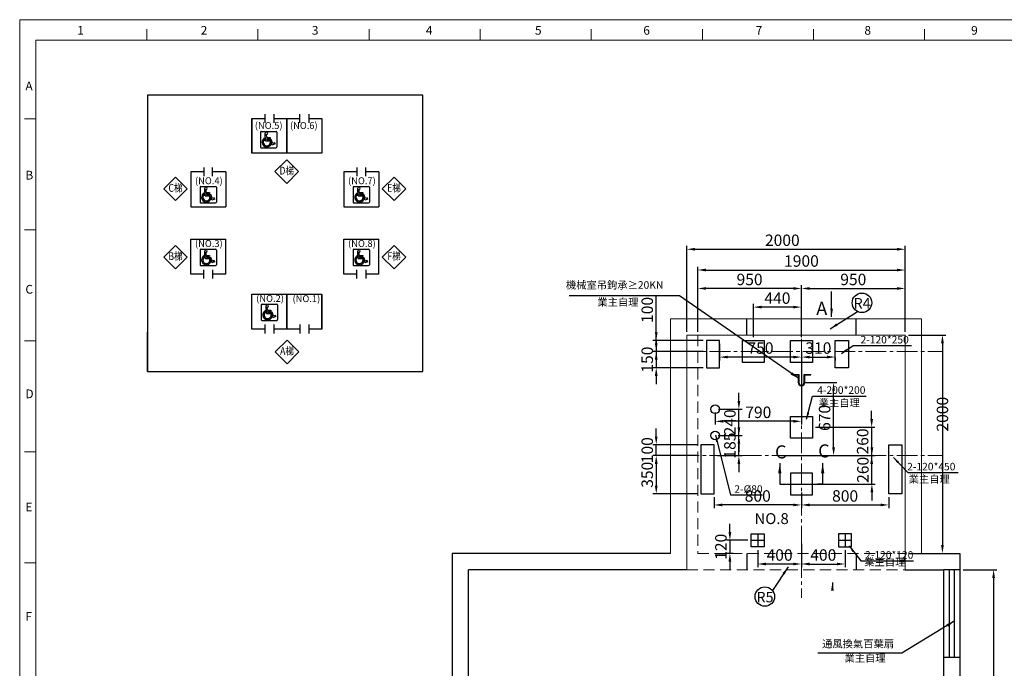
# Model space of a CAD drawing. Units: millimetres. Extents: x 17399 to 56144, y 8631 to 55334.
# Drawn here: x 39930 to 48948, y 25790 to 31733 of the extents above; entities that cross this region are included whole.
import ezdxf
from ezdxf.enums import TextEntityAlignment as Align

# ---------------------------------------------------------------- set-up
doc = ezdxf.new("R2010")
doc.units = ezdxf.units.MM
doc.linetypes.add('CENTER2', pattern=[28.575, 19.05, -3.175, 3.175, -3.175])
doc.linetypes.add('HIDDENX2', pattern=[19.05, 12.7, -6.35])
for name, color, linetype in [('CL', 1, 'CENTER2'), ('DIM', 7, 'Continuous'), ('MAIN', 7, 'Continuous'), ('SYM', 3, 'Continuous'), ('text', 1, 'Continuous'), ('地籍線-青山段', 90, 'Continuous'), ('标注', 1, 'Continuous')]:
    doc.layers.add(name, color=color, linetype=linetype)
doc.layers.add('实线', color=7, linetype='Continuous', lineweight=25)
doc.styles.add('C1', font='arial.ttf')
doc.styles.add('CHINA', font='SIMPLEX.shx', dxfattribs={"width": 0.8, "bigfont": 'CHINESET.shx'})
doc.styles.add('text', font='ARIAL.TTF')
doc.styles.add('YUNGTAY', font='txt.shx', dxfattribs={"width": 0.75, "bigfont": 'hztxt.shx'})
doc.dimstyles.new('dim', dxfattribs={"dimscale": 46, "dimtxt": 2, "dimasz": 2.5, "dimexe": 1.25, "dimexo": 0.625, "dimtad": 1, "dimtxsty": 'text', "dimcen": 2.5, "dimclrd": 1, "dimclre": 1, "dimclrt": 256, "dimadec": 0, "dimazin": 0, "dimtfac": 1, "dimtmove": 0, "dimatfit": 3, "dimfxl": 1, "dimarcsym": 0})
doc.dimstyles.get("Standard").update_dxf_attribs({"dimtxt": 0.18, "dimasz": 0.18, "dimexe": 0.18, "dimexo": 0.0625, "dimgap": 0.09, "dimtad": 0, "dimtih": 1, "dimtoh": 1, "dimdec": 4, "dimzin": 0, "dimdsep": 46, "dimtxsty": 'Standard', "dimcen": 0.09, "dimadec": 0, "dimazin": 0, "dimtfac": 1, "dimtdec": 4, "dimtofl": 0, "dimtmove": 0, "dimatfit": 3, "dimfxl": 1, "dimtolj": 1, "dimtzin": 0, "dimarcsym": 0})
doc.dimstyles.new('YUNGTAY', dxfattribs={"dimscale": 25, "dimtxt": 3, "dimasz": 2.5, "dimexe": 2, "dimexo": 1.5, "dimtad": 1, "dimdsep": 46, "dimtxsty": 'YUNGTAY', "dimcen": 2.5, "dimclrd": 4, "dimclre": 4, "dimclrt": 4, "dimadec": 0, "dimazin": 0, "dimtfac": 0.5, "dimtmove": 0, "dimatfit": 3, "dimfxl": 1, "dimtvp": 1, "dimtfillclr": 256, "dimarcsym": 0})
doc.dimstyles.new('副本 直线标注---計劃圖直徑', dxfattribs={"dimscale": 30, "dimtxt": 3.5, "dimasz": 2.5, "dimexe": 1, "dimexo": 1, "dimgap": 1, "dimtad": 1, "dimtoh": 1, "dimdec": 1, "dimdsep": 46, "dimtxsty": 'Standard', "dimcen": 0.1, "dimclrd": 6, "dimclre": 6, "dimclrt": 6, "dimadec": 0, "dimazin": 0, "dimtfac": 1, "dimtdec": 1, "dimtix": 1, "dimtmove": 1, "dimatfit": 0, "dimfxl": 1, "dimtolj": 1, "dimtzin": 0, "dimarcsym": 0})
doc.dimstyles.new('直线标注---計劃圖', dxfattribs={"dimscale": 30, "dimtxt": 3.5, "dimasz": 2.5, "dimexe": 1, "dimexo": 1, "dimgap": 1, "dimtad": 1, "dimdec": 1, "dimdsep": 46, "dimtxsty": 'Standard', "dimcen": 0.1, "dimclrd": 6, "dimclre": 6, "dimclrt": 6, "dimadec": 0, "dimazin": 0, "dimtfac": 1, "dimtdec": 1, "dimtix": 1, "dimtmove": 0, "dimatfit": 0, "dimfxl": 1, "dimtolj": 1, "dimtzin": 0, "dimarcsym": 0})

# ---------------------------------------------------------------- blocks, each defined once
blk = doc.blocks.new('*D326')
at = {"color": 6, "lineweight": -2}
for p, q in [((46140, 28873.1), (46140, 29469.1)), ((46215, 29439.1), (47965, 29439.1)), ((48040, 28873.1), (48040, 29469.1))]:
    blk.add_line(p, q, dxfattribs=at)
at = {"color": 6}
for points in [[(46215, 29451.6), (46215, 29426.6), (46140, 29439.1)], [(47965, 29426.6), (47965, 29451.6), (48040, 29439.1)]]:
    blk.add_solid(points, dxfattribs=at)
at = {"layer": 'Defpoints', "color": 0}
for p in [(48040, 29439.1), (46140, 28843.1), (48040, 28843.1)]:
    blk.add_point(p, dxfattribs=at)
at = {"color": 6, "insert": (47090, 29521.6), "char_height": 105, "attachment_point": 5}
blk.add_mtext('\\A1;1900', dxfattribs=at)
blk = doc.blocks.new('*D327')
at = {"color": 6, "lineweight": -2}
for p, q in [((47090, 29124), (47090, 29299.9)), ((47165, 29269.9), (47965, 29269.9)), ((48040, 29124), (48040, 29299.9))]:
    blk.add_line(p, q, dxfattribs=at)
at = {"color": 6}
for points in [[(47165, 29282.4), (47165, 29257.4), (47090, 29269.9)], [(47965, 29257.4), (47965, 29282.4), (48040, 29269.9)]]:
    blk.add_solid(points, dxfattribs=at)
at = {"layer": 'Defpoints', "color": 0}
for p in [(48040, 29269.9), (47090, 29094), (48040, 29094)]:
    blk.add_point(p, dxfattribs=at)
at = {"color": 6, "insert": (47565, 29352.4), "char_height": 105, "attachment_point": 5}
blk.add_mtext('\\A1;950', dxfattribs=at)
blk = doc.blocks.new('*D328')
at = {"color": 6, "lineweight": -2}
for p, q in [((46140, 28873.1), (46140, 29299.9)), ((47015, 29269.9), (46215, 29269.9)), ((47090, 29124), (47090, 29299.9))]:
    blk.add_line(p, q, dxfattribs=at)
at = {"color": 6}
for points in [[(46215, 29282.4), (46215, 29257.4), (46140, 29269.9)], [(47015, 29257.4), (47015, 29282.4), (47090, 29269.9)]]:
    blk.add_solid(points, dxfattribs=at)
at = {"layer": 'Defpoints', "color": 0}
for p in [(46140, 29269.9), (47090, 29094), (46140, 28843.1)]:
    blk.add_point(p, dxfattribs=at)
at = {"color": 6, "insert": (46615, 29352.4), "char_height": 105, "attachment_point": 5}
blk.add_mtext('\\A1;950', dxfattribs=at)
blk = doc.blocks.new('*D329')
at = {"color": 6, "lineweight": -2}
for p, q in [((47733.1, 28073.1), (47733.1, 28148.1)), ((47220, 27998.1), (47763.1, 27998.1)), ((47733.1, 27998.1), (47733.1, 27738.1)), ((47414.4, 27738.1), (47763.1, 27738.1)), ((47733.1, 27663.1), (47733.1, 27588.1))]:
    blk.add_line(p, q, dxfattribs=at)
at = {"color": 6}
for points in [[(47720.6, 28073.1), (47745.6, 28073.1), (47733.1, 27998.1)], [(47745.6, 27663.1), (47720.6, 27663.1), (47733.1, 27738.1)]]:
    blk.add_solid(points, dxfattribs=at)
at = {"layer": 'Defpoints', "color": 0}
for p in [(47190, 27998.1), (47384.4, 27738.1), (47733.1, 27738.1)]:
    blk.add_point(p, dxfattribs=at)
at = {"color": 6, "insert": (47650.6, 27868.1), "char_height": 105, "attachment_point": 5, "rotation": 90}
blk.add_mtext('\\A1;260', dxfattribs=at)
blk = doc.blocks.new('*D330')
at = {"color": 6, "lineweight": -2}
for p, q in [((47735.3, 27813.1), (47735.3, 27888.1)), ((47414.4, 27738.1), (47765.3, 27738.1)), ((47735.3, 27478.1), (47735.3, 27738.1)), ((47220, 27478.1), (47765.3, 27478.1)), ((47735.3, 27403.1), (47735.3, 27328.1))]:
    blk.add_line(p, q, dxfattribs=at)
at = {"color": 6}
for points in [[(47722.8, 27813.1), (47747.8, 27813.1), (47735.3, 27738.1)], [(47747.8, 27403.1), (47722.8, 27403.1), (47735.3, 27478.1)]]:
    blk.add_solid(points, dxfattribs=at)
at = {"layer": 'Defpoints', "color": 0}
for p in [(47384.4, 27738.1), (47735.3, 27738.1), (47190, 27478.1)]:
    blk.add_point(p, dxfattribs=at)
at = {"color": 6, "insert": (47652.8, 27608.1), "char_height": 105, "attachment_point": 5, "rotation": 90}
blk.add_mtext('\\A1;260', dxfattribs=at)
blk = doc.blocks.new('*D331')
at = {"color": 6, "lineweight": -2}
for p, q in [((46650, 28823.1), (46650, 29129.2)), ((47090, 28823.1), (47090, 29129.2)), ((47015, 29099.2), (46725, 29099.2))]:
    blk.add_line(p, q, dxfattribs=at)
at = {"color": 6}
for points in [[(46725, 29111.7), (46725, 29086.7), (46650, 29099.2)], [(47015, 29086.7), (47015, 29111.7), (47090, 29099.2)]]:
    blk.add_solid(points, dxfattribs=at)
at = {"layer": 'Defpoints', "color": 0}
for p in [(46650, 29099.2), (46650, 28793.1), (47090, 28793.1)]:
    blk.add_point(p, dxfattribs=at)
at = {"color": 6, "insert": (46870, 29181.7), "char_height": 105, "attachment_point": 5}
blk.add_mtext('\\A1;440', dxfattribs=at)
blk = doc.blocks.new('*D332')
at = {"color": 6, "lineweight": -2}
for p, q in [((46517.2, 27998.1), (46517.2, 28073.1)), ((46328, 27923.1), (46547.2, 27923.1)), ((46517.2, 27738.1), (46517.2, 27923.1)), ((46320, 27738.1), (46547.2, 27738.1)), ((46517.2, 27663.1), (46517.2, 27588.1))]:
    blk.add_line(p, q, dxfattribs=at)
at = {"color": 6}
for points in [[(46504.7, 27998.1), (46529.7, 27998.1), (46517.2, 27923.1)], [(46529.7, 27663.1), (46504.7, 27663.1), (46517.2, 27738.1)]]:
    blk.add_solid(points, dxfattribs=at)
at = {"layer": 'Defpoints', "color": 0}
for p in [(46298, 27923.1), (46517.2, 27923.1), (46290, 27738.1)]:
    blk.add_point(p, dxfattribs=at)
at = {"color": 6, "insert": (46434.7, 27830.6), "char_height": 105, "attachment_point": 5, "rotation": 90}
blk.add_mtext('\\A1;185', dxfattribs=at)
blk = doc.blocks.new('*D333')
at = {"color": 6, "lineweight": -2}
for p, q in [((46517.2, 28238.1), (46517.2, 28313.1)), ((46330, 28163.1), (46547.2, 28163.1)), ((46517.2, 27923.1), (46517.2, 28163.1)), ((46330, 27923.1), (46547.2, 27923.1)), ((46517.2, 27848.1), (46517.2, 27773.1))]:
    blk.add_line(p, q, dxfattribs=at)
at = {"color": 6}
for points in [[(46504.7, 28238.1), (46529.7, 28238.1), (46517.2, 28163.1)], [(46529.7, 27848.1), (46504.7, 27848.1), (46517.2, 27923.1)]]:
    blk.add_solid(points, dxfattribs=at)
at = {"layer": 'Defpoints', "color": 0}
for p in [(46300, 28163.1), (46517.2, 28163.1), (46300, 27923.1)]:
    blk.add_point(p, dxfattribs=at)
at = {"color": 6, "insert": (46434.7, 28043.1), "char_height": 105, "attachment_point": 5, "rotation": 90}
blk.add_mtext('\\A1;240', dxfattribs=at)
blk = doc.blocks.new('*D334')
at = {"color": 6, "lineweight": -2}
for p, q in [((47090, 28699), (47090, 28022.8)), ((46300, 28133.1), (46300, 28022.8)), ((47015, 28052.8), (46375, 28052.8))]:
    blk.add_line(p, q, dxfattribs=at)
at = {"color": 6}
for points in [[(46375, 28065.3), (46375, 28040.3), (46300, 28052.8)], [(47015, 28040.3), (47015, 28065.3), (47090, 28052.8)]]:
    blk.add_solid(points, dxfattribs=at)
at = {"layer": 'Defpoints', "color": 0}
for p in [(47090, 28729), (46300, 28163.1), (46300, 28052.8)]:
    blk.add_point(p, dxfattribs=at)
at = {"color": 6, "insert": (46695, 28135.3), "char_height": 105, "attachment_point": 5}
blk.add_mtext('\\A1;790', dxfattribs=at)
blk = doc.blocks.new('*D335')
at = {"color": 6, "lineweight": -2}
for p, q in [((48070, 28843.1), (48411.5, 28843.1)), ((48381.5, 28768.1), (48381.5, 26918.1)), ((48070, 26843.1), (48411.5, 26843.1))]:
    blk.add_line(p, q, dxfattribs=at)
at = {"color": 6}
for points in [[(48394, 28768.1), (48369, 28768.1), (48381.5, 28843.1)], [(48369, 26918.1), (48394, 26918.1), (48381.5, 26843.1)]]:
    blk.add_solid(points, dxfattribs=at)
at = {"layer": 'Defpoints', "color": 0}
for p in [(48040, 28843.1), (48040, 26843.1), (48381.5, 26843.1)]:
    blk.add_point(p, dxfattribs=at)
at = {"color": 6, "insert": (48381.5, 28118.1), "char_height": 105, "attachment_point": 5, "rotation": 90}
blk.add_mtext('\\A1;2000', dxfattribs=at)
blk = doc.blocks.new('*D336')
at = {"color": 6, "lineweight": -2}
for p, q in [((47120, 28408.1), (47414.4, 28408.1)), ((47384.4, 27813.1), (47384.4, 28333.1)), ((46898.5, 27738.1), (47414.4, 27738.1))]:
    blk.add_line(p, q, dxfattribs=at)
at = {"color": 6}
for points in [[(47396.9, 28333.1), (47371.9, 28333.1), (47384.4, 28408.1)], [(47371.9, 27813.1), (47396.9, 27813.1), (47384.4, 27738.1)]]:
    blk.add_solid(points, dxfattribs=at)
at = {"layer": 'Defpoints', "color": 0}
for p in [(47090, 28408.1), (47384.4, 28408.1), (46868.5, 27738.1)]:
    blk.add_point(p, dxfattribs=at)
at = {"color": 6, "insert": (47301.9, 28084.1), "char_height": 105, "attachment_point": 5, "rotation": 90}
blk.add_mtext('\\A1;670', dxfattribs=at)
blk = doc.blocks.new('*D337')
at = {"color": 6, "lineweight": -2}
for p, q in [((46040, 28873.1), (46040, 29659.1)), ((46115, 29629.1), (47965, 29629.1)), ((48040, 28873.1), (48040, 29659.1))]:
    blk.add_line(p, q, dxfattribs=at)
at = {"color": 6}
for points in [[(46115, 29641.6), (46115, 29616.6), (46040, 29629.1)], [(47965, 29616.6), (47965, 29641.6), (48040, 29629.1)]]:
    blk.add_solid(points, dxfattribs=at)
at = {"layer": 'Defpoints', "color": 0}
for p in [(48040, 29629.1), (46040, 28843.1), (48040, 28843.1)]:
    blk.add_point(p, dxfattribs=at)
at = {"color": 6, "insert": (46915, 29711.6), "char_height": 105, "attachment_point": 5}
blk.add_mtext('\\A1;2000', dxfattribs=at)
blk = doc.blocks.new('*D338')
at = {"color": 6, "lineweight": -2}
for p, q in [((46340, 28763.1), (46340, 28611.4)), ((47015, 28641.4), (46415, 28641.4)), ((47090, 28671.4), (47090, 28671.4))]:
    blk.add_line(p, q, dxfattribs=at)
at = {"color": 6}
for points in [[(46415, 28653.9), (46415, 28628.9), (46340, 28641.4)], [(47015, 28628.9), (47015, 28653.9), (47090, 28641.4)]]:
    blk.add_solid(points, dxfattribs=at)
at = {"layer": 'Defpoints', "color": 0}
for p in [(46340, 28793.1), (46340, 28641.4), (47090, 28641.4)]:
    blk.add_point(p, dxfattribs=at)
at = {"color": 6, "insert": (46715, 28723.9), "char_height": 105, "attachment_point": 5}
blk.add_mtext('\\A1;750', dxfattribs=at)
blk = doc.blocks.new('*D339')
at = {"color": 6, "lineweight": -2}
for p, q in [((47090, 28663.1), (47090, 28611.4)), ((47165, 28641.4), (47325, 28641.4)), ((47400, 28638.1), (47400, 28611.4))]:
    blk.add_line(p, q, dxfattribs=at)
at = {"color": 6}
for points in [[(47165, 28653.9), (47165, 28628.9), (47090, 28641.4)], [(47325, 28628.9), (47325, 28653.9), (47400, 28641.4)]]:
    blk.add_solid(points, dxfattribs=at)
at = {"layer": 'Defpoints', "color": 0}
for p in [(47090, 28693.1), (47400, 28668.1), (47400, 28641.4)]:
    blk.add_point(p, dxfattribs=at)
at = {"color": 6, "insert": (47245, 28723.9), "char_height": 105, "attachment_point": 5}
blk.add_mtext('\\A1;310', dxfattribs=at)
blk = doc.blocks.new('*D340')
at = {"color": 6, "lineweight": -2}
for p, q in [((45760, 28868.1), (45760, 29203.7)), ((46190, 28793.1), (45730, 28793.1)), ((45760, 28793.1), (45760, 28693.1)), ((46190, 28693.1), (45730, 28693.1)), ((45760, 28618.1), (45760, 28543.1))]:
    blk.add_line(p, q, dxfattribs=at)
at = {"color": 6}
for points in [[(45747.5, 28868.1), (45772.5, 28868.1), (45760, 28793.1)], [(45772.5, 28618.1), (45747.5, 28618.1), (45760, 28693.1)]]:
    blk.add_solid(points, dxfattribs=at)
at = {"layer": 'Defpoints', "color": 0}
for p in [(46220, 28793.1), (45760, 28693.1), (46220, 28693.1)]:
    blk.add_point(p, dxfattribs=at)
at = {"color": 6, "insert": (45677.5, 29073.4), "char_height": 105, "attachment_point": 5, "rotation": 90}
blk.add_mtext('\\A1;100', dxfattribs=at)
blk = doc.blocks.new('*D341')
at = {"color": 6, "lineweight": -2}
for p, q in [((45760, 28768.1), (45760, 28843.1)), ((46190, 28693.1), (45730, 28693.1)), ((45760, 28693.1), (45760, 28543.1)), ((46190, 28543.1), (45730, 28543.1)), ((45760, 28468.1), (45760, 28393.1))]:
    blk.add_line(p, q, dxfattribs=at)
at = {"color": 6}
for points in [[(45747.5, 28768.1), (45772.5, 28768.1), (45760, 28693.1)], [(45772.5, 28468.1), (45747.5, 28468.1), (45760, 28543.1)]]:
    blk.add_solid(points, dxfattribs=at)
at = {"layer": 'Defpoints', "color": 0}
for p in [(46220, 28693.1), (45760, 28543.1), (46220, 28543.1)]:
    blk.add_point(p, dxfattribs=at)
at = {"color": 6, "insert": (45677.5, 28618.1), "char_height": 105, "attachment_point": 5, "rotation": 90}
blk.add_mtext('\\A1;150', dxfattribs=at)
blk = doc.blocks.new('*D342')
at = {"color": 6, "lineweight": -2}
for p, q in [((47090, 27399.3), (47090, 27256.4)), ((47890, 27358.1), (47890, 27256.4)), ((47165, 27286.4), (47815, 27286.4))]:
    blk.add_line(p, q, dxfattribs=at)
at = {"color": 6}
for points in [[(47165, 27298.9), (47165, 27273.9), (47090, 27286.4)], [(47815, 27273.9), (47815, 27298.9), (47890, 27286.4)]]:
    blk.add_solid(points, dxfattribs=at)
at = {"layer": 'Defpoints', "color": 0}
for p in [(47090, 27429.3), (47890, 27388.1), (47890, 27286.4)]:
    blk.add_point(p, dxfattribs=at)
at = {"color": 6, "insert": (47490, 27368.9), "char_height": 105, "attachment_point": 5}
blk.add_mtext('\\A1;800', dxfattribs=at)
blk = doc.blocks.new('*D343')
at = {"color": 6, "lineweight": -2}
for p, q in [((46290, 27358.1), (46290, 27256.4)), ((47090, 27399.3), (47090, 27256.4)), ((47015, 27286.4), (46365, 27286.4))]:
    blk.add_line(p, q, dxfattribs=at)
at = {"color": 6}
for points in [[(46365, 27298.9), (46365, 27273.9), (46290, 27286.4)], [(47015, 27273.9), (47015, 27298.9), (47090, 27286.4)]]:
    blk.add_solid(points, dxfattribs=at)
at = {"layer": 'Defpoints', "color": 0}
for p in [(47090, 27429.3), (46290, 27388.1), (46290, 27286.4)]:
    blk.add_point(p, dxfattribs=at)
at = {"color": 6, "insert": (46690, 27368.9), "char_height": 105, "attachment_point": 5}
blk.add_mtext('\\A1;800', dxfattribs=at)
blk = doc.blocks.new('*D344')
at = {"color": 6, "lineweight": -2}
for p, q in [((45760, 27913.1), (45760, 27988.1)), ((46140, 27838.1), (45730, 27838.1)), ((45760, 27738.1), (45760, 27838.1)), ((46140, 27738.1), (45730, 27738.1)), ((45760, 27663.1), (45760, 27588.1))]:
    blk.add_line(p, q, dxfattribs=at)
at = {"color": 6}
for points in [[(45747.5, 27913.1), (45772.5, 27913.1), (45760, 27838.1)], [(45772.5, 27663.1), (45747.5, 27663.1), (45760, 27738.1)]]:
    blk.add_solid(points, dxfattribs=at)
at = {"layer": 'Defpoints', "color": 0}
for p in [(45760, 27838.1), (46170, 27838.1), (46170, 27738.1)]:
    blk.add_point(p, dxfattribs=at)
at = {"color": 6, "insert": (45677.5, 27788.1), "char_height": 105, "attachment_point": 5, "rotation": 90}
blk.add_mtext('\\A1;100', dxfattribs=at)
blk = doc.blocks.new('*D345')
at = {"color": 6, "lineweight": -2}
for p, q in [((46140, 27738.1), (45730, 27738.1)), ((45760, 27663.1), (45760, 27463.1)), ((46140, 27388.1), (45730, 27388.1))]:
    blk.add_line(p, q, dxfattribs=at)
at = {"color": 6}
for points in [[(45772.5, 27663.1), (45747.5, 27663.1), (45760, 27738.1)], [(45747.5, 27463.1), (45772.5, 27463.1), (45760, 27388.1)]]:
    blk.add_solid(points, dxfattribs=at)
at = {"layer": 'Defpoints', "color": 0}
for p in [(46170, 27738.1), (45760, 27388.1), (46170, 27388.1)]:
    blk.add_point(p, dxfattribs=at)
at = {"color": 6, "insert": (45677.5, 27563.1), "char_height": 105, "attachment_point": 5, "rotation": 90}
blk.add_mtext('\\A1;350', dxfattribs=at)
blk = doc.blocks.new('*D346')
at = {"color": 6, "lineweight": -2}
for p, q in [((47090, 26928.9), (47090, 26715.3)), ((46690, 26873.1), (46690, 26715.3)), ((47015, 26745.3), (46765, 26745.3))]:
    blk.add_line(p, q, dxfattribs=at)
at = {"color": 6}
for points in [[(46765, 26757.8), (46765, 26732.8), (46690, 26745.3)], [(47015, 26732.8), (47015, 26757.8), (47090, 26745.3)]]:
    blk.add_solid(points, dxfattribs=at)
at = {"layer": 'Defpoints', "color": 0}
for p in [(46690, 26903.1), (47090, 26958.9), (46690, 26745.3)]:
    blk.add_point(p, dxfattribs=at)
at = {"color": 6, "insert": (46890, 26827.8), "char_height": 105, "attachment_point": 5}
blk.add_mtext('\\A1;400', dxfattribs=at)
blk = doc.blocks.new('*D347')
at = {"color": 6, "lineweight": -2}
for p, q in [((47090, 26913.8), (47090, 26715.3)), ((47490, 26873.1), (47490, 26715.3)), ((47165, 26745.3), (47415, 26745.3))]:
    blk.add_line(p, q, dxfattribs=at)
at = {"color": 6}
for points in [[(47165, 26757.8), (47165, 26732.8), (47090, 26745.3)], [(47415, 26732.8), (47415, 26757.8), (47490, 26745.3)]]:
    blk.add_solid(points, dxfattribs=at)
at = {"layer": 'Defpoints', "color": 0}
for p in [(47090, 26943.8), (47490, 26903.1), (47490, 26745.3)]:
    blk.add_point(p, dxfattribs=at)
at = {"color": 6, "insert": (47290, 26827.8), "char_height": 105, "attachment_point": 5}
blk.add_mtext('\\A1;400', dxfattribs=at)
blk = doc.blocks.new('*D348')
at = {"color": 6, "lineweight": -2}
for p, q in [((46434.7, 27038.1), (46434.7, 27113.1)), ((46600, 26963.1), (46404.7, 26963.1)), ((46434.7, 26963.1), (46434.7, 26843.1)), ((46465.2, 26843.1), (46404.7, 26843.1)), ((46434.7, 26768.1), (46434.7, 26693.1))]:
    blk.add_line(p, q, dxfattribs=at)
at = {"color": 6}
for points in [[(46422.2, 27038.1), (46447.2, 27038.1), (46434.7, 26963.1)], [(46447.2, 26768.1), (46422.2, 26768.1), (46434.7, 26843.1)]]:
    blk.add_solid(points, dxfattribs=at)
at = {"layer": 'Defpoints', "color": 0}
for p in [(46630, 26963.1), (46434.7, 26843.1), (46495.2, 26843.1)]:
    blk.add_point(p, dxfattribs=at)
at = {"color": 6, "insert": (46352.2, 26903.1), "char_height": 105, "attachment_point": 5, "rotation": 90}
blk.add_mtext('\\A1;120', dxfattribs=at)
blk = doc.blocks.new('*D350')
at = {"color": 6, "lineweight": -2}
for p, q in [((48570, 26693.1), (48880, 26693.1)), ((48850, 26618.1), (48850, 23968.1)), ((48420, 23893.1), (48880, 23893.1))]:
    blk.add_line(p, q, dxfattribs=at)
at = {"color": 6}
for points in [[(48862.5, 26618.1), (48837.5, 26618.1), (48850, 26693.1)], [(48837.5, 23968.1), (48862.5, 23968.1), (48850, 23893.1)]]:
    blk.add_solid(points, dxfattribs=at)
at = {"layer": 'Defpoints', "color": 0}
for p in [(48540, 26693.1), (48390, 23893.1), (48850, 23893.1)]:
    blk.add_point(p, dxfattribs=at)
at = {"color": 6, "insert": (48685, 25243.1), "char_height": 105, "attachment_point": 5, "rotation": 90}
blk.add_mtext('\\A1;2800', dxfattribs=at)
blk = doc.blocks.new('A$C3DD83EAC')
at = {"layer": 'DIM'}
for p, q in [((0, 28.5), (0, 1.5)), ((1.5, 30), (28.5, 30)), ((8.6, 16.1), (8.5, 18.4)), ((9.5, 12.8), (8.8, 26.6)), ((11.4, 18.7), (11.1, 24.5)), ((11.4, 18.7), (17.6, 18.7)), ((17.6, 18.7), (17.6, 16.5)), ((30, 28.5), (30, 1.5)), ((1.5, 0), (28.5, 0)), ((9.5, 12.8), (18.3, 12.8)), ((11.6, 15), (11.5, 16.5)), ((11.5, 16.5), (17.6, 16.5)), ((11.6, 15), (19.8, 15)), ((21.5, 4.8), (18.3, 12.8)), ((19.8, 6.9), (18.3, 10.8)), ((22.7, 7.7), (19.8, 15)), ((26.9, 7), (21.5, 4.8)), ((26.1, 9), (22.7, 7.7)), ((26.9, 7), (26.1, 9))]:
    blk.add_line(p, q, dxfattribs=at)
for centre, radius, start, end in [((1.5, 28.5), 1.5, 90, 180), ((11.7, 10.2), 8.78, 111.5427, 337.7685), ((11, 26.7), 2.2, 273.0254, 183.0254), ((28.5, 28.5), 1.5, 0, 90), ((1.5, 1.5), 1.5, 180, 270), ((11.7, 10.2), 6.59, 118.0783, 5.2545), ((28.5, 1.5), 1.5, 270, 0)]:
    blk.add_arc(centre, radius, start, end, dxfattribs=at)
blk = doc.blocks.new('A$C44275A07')
at = {"xscale": 5, "yscale": 5, "zscale": 5}
blk.add_blockref('A$C3DD83EAC', (0, 0), dxfattribs=at)
blk = doc.blocks.new('_LTNO001')
blk.add_lwpolyline([(0.5, 0), (0, 0.5), (-0.5, 0), (0, -0.5)], close=True)
at = {"style": 'C1', "width": 0.7}
blk.add_attdef('NO', text='', height=0.4, dxfattribs=at).set_placement((0, 0), align=Align.MIDDLE)

msp = doc.modelspace()

# ---------------------------------------------------------------- linework, layer by layer
at = {"color": 0, "linetype": 'Continuous', "lineweight": 13}
for p, q in [((41094.785, 31544.9), (41094.785, 31646.655)), ((42112.334, 31544.9), (42112.334, 31646.655)), ((43129.884, 31544.9), (43129.884, 31646.655)), ((44147.433, 31544.9), (44147.433, 31646.655)), ((45164.983, 31544.9), (45164.983, 31646.655)), ((46182.532, 31544.9), (46182.532, 31646.655)), ((47200.082, 31544.9), (47200.082, 31646.655)), ((48217.631, 31544.9), (48217.631, 31646.655)), ((39975.478, 30825.493), (40077.233, 30825.493)), ((40077.233, 29807.942), (39975.478, 29807.942)), ((40077.233, 28790.393), (39975.478, 28790.393)), ((40077.233, 27772.843), (39975.478, 27772.843)), ((40077.233, 26755.293), (39975.478, 26755.293))]:
    msp.add_line(p, q, dxfattribs=at)
at = {"color": 0, "lineweight": 13}
for p, q in [((40077.233, 31544.9), (53216.068, 31544.9)), ((40077.233, 20761.926), (40077.233, 31544.9)), ((40077.233, 31544.9), (53216.068, 31544.9)), ((40077.233, 20761.926), (40077.233, 31544.9))]:
    msp.add_line(p, q, dxfattribs=at)
at = {"color": 1, "lineweight": 13}
for p, q in [((40077.233, 31544.9), (55719.24, 31544.9)), ((40077.233, 20761.926), (40077.233, 31544.9))]:
    msp.add_line(p, q, dxfattribs=at)
for p, q in [((46590, 28843.085), (46590, 28993.085)), ((47590, 28843.085), (47590, 28993.085)), ((46340, 28793.085), (46220, 28793.085)), ((46220, 28793.085), (46220, 28543.085)), ((46340, 28543.085), (46340, 28793.085)), ((47400, 28793.085), (47520, 28793.085)), ((47400, 28543.085), (47400, 28793.085)), ((47520, 28793.085), (47520, 28543.085)), ((46220, 28543.085), (46340, 28543.085)), ((47520, 28543.085), (47400, 28543.085)), ((47008.128, 28478.085), (47008.128, 28483.085)), ((47176.377, 28478.085), (47176.377, 28483.085)), ((46290, 27838.085), (46170, 27838.085)), ((46170, 27838.085), (46170, 27388.085)), ((46290, 27388.085), (46290, 27838.085)), ((47890, 27838.085), (48010, 27838.085)), ((47890, 27388.085), (47890, 27838.085)), ((48010, 27838.085), (48010, 27388.085)), ((46170, 27388.085), (46290, 27388.085)), ((48010, 27388.085), (47890, 27388.085)), ((46630, 27023.085), (46750, 27023.085)), ((46630, 26903.085), (46630, 27023.085)), ((46690, 27023.085), (46690, 26903.085)), ((46750, 27023.085), (46750, 26903.085)), ((47550, 27023.085), (47430, 27023.085)), ((47430, 27023.085), (47430, 26903.085)), ((47490, 27023.085), (47490, 26903.085)), ((47550, 26903.085), (47550, 27023.085)), ((46630, 26963.085), (46750, 26963.085)), ((46750, 26903.085), (46630, 26903.085)), ((47430, 26963.085), (47550, 26963.085)), ((47430, 26903.085), (47550, 26903.085)), ((45890, 26843.085), (43890, 26843.085)), ((43890, 26843.085), (43890, 24463.085)), ((46590, 26843.085), (46590, 26693.085)), ((47590, 26843.085), (47590, 26693.085)), ((48190, 26843.085), (48540, 26843.085)), ((48540, 26843.085), (48540, 23743.085)), ((46040, 26693.085), (44040, 26693.085)), ((44040, 24613.085), (44040, 26693.085)), ((48040, 26693.085), (48390, 26693.085)), ((48390, 26693.085), (48390, 23893.085)), ((48540, 26693.085), (48390, 26693.085)), ((48441.858, 26693.085), (48441.858, 25893.085)), ((48488.142, 26693.085), (48488.142, 25893.085)), ((48390, 25893.085), (48540, 25893.085))]:
    msp.add_line(p, q)
for points in [[(46550, 28793.085), (46750, 28793.085), (46750, 28593.085), (46550, 28593.085)], [(46990, 28793.085), (47190, 28793.085), (47190, 28593.085), (46990, 28593.085)], [(46990, 28098.085), (47190, 28098.085), (47190, 27898.085), (46990, 27898.085)], [(46990, 27378.085), (47190, 27378.085), (47190, 27578.085), (46990, 27578.085)]]:
    msp.add_lwpolyline(points, close=True)
for centre in [(46300, 28163.085), (46300, 27923.085)]:
    msp.add_circle(centre, 40)
at = {"layer": 'CL', "lineweight": 0, "ltscale": 10}
for p, q in [((47090, 29094.022), (47090, 26436.038)), ((45962.513, 28693.085), (48378.23, 28693.085)), ((45962.513, 27738.085), (48378.23, 27738.085))]:
    msp.add_line(p, q, dxfattribs=at)
at = {"layer": 'Defpoints', "color": 0, "lineweight": 13}
for p, q in [((39930, 20431.787), (39930, 31732.658)), ((39930, 31732.658), (55867.883, 31732.658))]:
    msp.add_line(p, q, dxfattribs=at)
at = {"layer": 'DIM', "color": 7, "linetype": 'Continuous', "ltscale": 0.5}
for p, q in [((42177.22, 30788.208), (42177.22, 30868.208)), ((42257.22, 30868.208), (42257.22, 30788.208)), ((42497.22, 30788.208), (42497.22, 30868.208)), ((42577.22, 30868.208), (42577.22, 30788.208)), ((42057.22, 30508.208), (42057.22, 30828.208)), ((42057.22, 30828.208), (42177.22, 30828.208)), ((42057.22, 30828.208), (42057.22, 30508.208)), ((42257.22, 30828.208), (42377.22, 30828.208)), ((42377.22, 30828.208), (42377.22, 30508.208)), ((42377.22, 30508.208), (42377.22, 30828.208)), ((42377.22, 30828.208), (42377.22, 30508.208)), ((42377.22, 30828.208), (42497.22, 30828.208)), ((42577.22, 30828.208), (42697.22, 30828.208)), ((42697.22, 30828.208), (42697.22, 30508.208)), ((42377.22, 30508.208), (42057.22, 30508.208)), ((42697.22, 30508.208), (42377.22, 30508.208)), ((41616.903, 30338.088), (41496.903, 30338.088)), ((41496.903, 30338.088), (41496.903, 30018.088)), ((41616.903, 30378.088), (41616.903, 30298.088)), ((41696.903, 30298.088), (41696.903, 30378.088)), ((41816.903, 30338.088), (41696.903, 30338.088)), ((41816.903, 30338.088), (41816.903, 30018.088)), ((43018.954, 30338.088), (42898.954, 30338.088)), ((42898.954, 30338.088), (42898.954, 30018.088)), ((43018.954, 30378.088), (43018.954, 30298.088)), ((43098.954, 30298.088), (43098.954, 30378.088)), ((43218.954, 30338.088), (43098.954, 30338.088)), ((43218.954, 30338.088), (43218.954, 30018.088)), ((41496.903, 30018.088), (41816.903, 30018.088)), ((42898.954, 30018.088), (43218.954, 30018.088)), ((41496.903, 29721.546), (41816.903, 29721.546)), ((41496.903, 29401.546), (41496.903, 29721.546)), ((41816.903, 29401.546), (41816.903, 29721.546)), ((42898.954, 29721.546), (43218.954, 29721.546)), ((42898.954, 29401.546), (42898.954, 29721.546)), ((43218.954, 29401.546), (43218.954, 29721.546)), ((41616.903, 29401.546), (41496.903, 29401.546)), ((41616.903, 29361.546), (41616.903, 29441.546)), ((41696.903, 29441.546), (41696.903, 29361.546)), ((41816.903, 29401.546), (41696.903, 29401.546)), ((43018.954, 29401.546), (42898.954, 29401.546)), ((43018.954, 29361.546), (43018.954, 29441.546)), ((43098.954, 29441.546), (43098.954, 29361.546)), ((43218.954, 29401.546), (43098.954, 29401.546)), ((42057.567, 29218.319), (42377.567, 29218.319)), ((42057.567, 28898.319), (42057.567, 29218.319)), ((42377.567, 29218.319), (42697.567, 29218.319)), ((42377.567, 28898.319), (42377.567, 29218.319)), ((42377.567, 29218.319), (42377.567, 28898.319)), ((42377.567, 28898.319), (42377.567, 29218.319)), ((42697.567, 29218.319), (42697.567, 28898.319)), ((42697.567, 28898.319), (42697.567, 29218.319)), ((42177.567, 28898.319), (42057.567, 28898.319)), ((42177.567, 28858.319), (42177.567, 28938.319)), ((42257.567, 28938.319), (42257.567, 28858.319)), ((42377.567, 28898.319), (42257.567, 28898.319)), ((42497.567, 28898.319), (42377.567, 28898.319)), ((42497.567, 28858.319), (42497.567, 28938.319)), ((42577.567, 28938.319), (42577.567, 28858.319)), ((42697.567, 28898.319), (42577.567, 28898.319))]:
    msp.add_line(p, q, dxfattribs=at)
at = {"layer": 'MAIN', "lineweight": 0, "ltscale": 8}
for p, q in [((48190, 28993.085), (45890, 28993.085)), ((45890, 28993.085), (45890, 26843.085)), ((48190, 28993.085), (48190, 26843.085)), ((48040, 28843.085), (46040, 28843.085)), ((46040, 28843.085), (46040, 26693.085)), ((48040, 28843.085), (48040, 26693.085))]:
    msp.add_line(p, q, dxfattribs=at)
at = {"layer": 'MAIN', "color": 2, "linetype": 'HIDDENX2', "lineweight": 0, "ltscale": 8}
for p, q in [((46140, 28843.085), (46140, 26843.085)), ((46140, 28843.085), (46140, 26843.085)), ((46140, 26843.085), (48040, 26843.085)), ((46040, 26693.085), (48140, 26693.085))]:
    msp.add_line(p, q, dxfattribs=at)
at = {"layer": 'MAIN', "ltscale": 8}
for points in [[(47008.128, 28483.085), (47065, 28483.085), (47065, 28408.085, 1), (47115, 28408.085), (47115, 28483.085), (47176.377, 28483.085)], [(47008.128, 28478.085), (47060, 28478.085), (47060, 28408.085, 1), (47120, 28408.085), (47120, 28478.085), (47176.377, 28478.085)]]:
    msp.add_lwpolyline(points, format="xyb", dxfattribs=at)
at = {"layer": '地籍線-青山段'}
msp.add_lwpolyline([(41572.727, 28510), (43623.065, 28510.004), (43623.052, 31040.437), (41585.621, 31040.418), (41100.043, 31040.437), (41100.042, 29394.227), (41100.027, 29159.102), (41100.01, 28923.98), (41100.012, 28510.009), (41100.002, 28868.968), (41100.002, 28510.009), (41100, 28510.009), (41439.54, 28510.012), (41572.727, 28510)], dxfattribs=at)
at = {"layer": '实线', "color": 6}
for centre in [(47644.024, 29138.806), (46754.515, 26446.922)]:
    msp.add_circle(centre, 89.397, dxfattribs=at)

# ---------------------------------------------------------------- block references
at = {"layer": 'SYM'}
ref = msp.add_blockref('_LTNO001', (42375.988, 30340.563), dxfattribs=dict(at, xscale=-216, yscale=216, zscale=216))
ref.add_attrib('NO', 'D梯', dxfattribs={"layer": '0', "height": 72, "rotation": 360, "style": 'CHINA', "width": 0.8}).set_placement((42375.988, 30340.563), align=Align.MIDDLE)
ref = msp.add_blockref('_LTNO001', (41357.232, 30182.549), dxfattribs=dict(at, xscale=-216, yscale=216, zscale=216))
ref.add_attrib('NO', 'C梯', dxfattribs={"layer": '0', "height": 72, "rotation": 360, "style": 'CHINA', "width": 0.8}).set_placement((41357.232, 30182.549), align=Align.MIDDLE)
ref = msp.add_blockref('_LTNO001', (43358.625, 30182.549), dxfattribs=dict(at, xscale=216, yscale=216, zscale=216))
ref.add_attrib('NO', 'E梯', dxfattribs={"layer": '0', "height": 72, "rotation": 360, "style": 'CHINA', "width": 0.8}).set_placement((43358.625, 30182.549), align=Align.MIDDLE)
ref = msp.add_blockref('_LTNO001', (41357.232, 29557.085), dxfattribs=dict(at, xscale=216, yscale=216, zscale=216, rotation=180))
ref.add_attrib('NO', 'B梯', dxfattribs={"layer": '0', "height": 72, "rotation": 360, "style": 'CHINA', "width": 0.8}).set_placement((41357.232, 29557.085), align=Align.MIDDLE)
ref = msp.add_blockref('_LTNO001', (43358.625, 29557.085), dxfattribs=dict(at, xscale=-216, yscale=216, zscale=216, rotation=180))
ref.add_attrib('NO', 'F梯', dxfattribs={"layer": '0', "height": 72, "style": 'CHINA', "width": 0.8}).set_placement((43358.625, 29557.085), align=Align.MIDDLE)
ref = msp.add_blockref('_LTNO001', (42378.77, 28688.3), dxfattribs=dict(at, xscale=-216, yscale=216, zscale=216))
ref.add_attrib('NO', 'A梯', dxfattribs={"layer": '0', "height": 72, "rotation": 360, "style": 'CHINA', "width": 0.8}).set_placement((42378.77, 28688.3), align=Align.MIDDLE)
at = {"layer": 'text', "rotation": 359.9999999999999}
for p in [(42135.326, 30559.261), (41581.46, 30054.673), (42983.511, 30054.673), (41581.46, 29479.855), (42983.511, 29479.855), (42142.124, 28976.627)]:
    msp.add_blockref('A$C44275A07', p, dxfattribs=at)

# ---------------------------------------------------------------- texts
at = {"lineweight": 13}
for s, p in [('1', (40457.526, 31595.071)), ('2', (41587.597, 31595.071)), ('3', (42605.779, 31595.071)), ('4', (43650.069, 31595.071)), ('5', (44649.603, 31595.071)), ('6', (45641.679, 31595.071)), ('7', (46671.05, 31595.071)), ('8', (47666.855, 31595.071)), ('9', (48644.012, 31595.071)), ('A', (39982.253, 31085.372)), ('B', (39982.253, 30268.096)), ('C', (39982.253, 29222.334)), ('D', (39982.253, 28264.451)), ('E', (39982.253, 27227.477)), ('F', (39982.253, 26225.655))]:
    msp.add_text(s, height=80, dxfattribs=at).set_placement(p)
at = {"color": 7, "linetype": 'Continuous'}
for s, p in [('(NO.5)', (42210.668, 30754.888)), ('(NO.6)', (42532.213, 30754.634)), ('(NO.4)', (41662.414, 30248.503)), ('(NO.7)', (43064.465, 30248.503)), ('(NO.3)', (41662.414, 29673.685)), ('(NO.8)', (43064.465, 29673.685)), ('(NO.2)', (42223.077, 29170.457)), ('(NO.1)', (42555.816, 29168.331))]:
    msp.add_text(s, height=62.5, rotation=1080, dxfattribs=at).set_placement(p, align=Align.MIDDLE)
at = {"layer": 'DIM', "lineweight": 0, "ltscale": 8, "char_height": 69, "attachment_point": 9}
for s, insert in [('\\A1;\\fDengXian|b0|i0|c134|p0;\\C3;2-120*250', (48073.203, 28766.169)), ('\\A1;\\fDengXian|b0|i0|c134|p0;\\C3;4-200*200', (47676.193, 28304.484)), ('\\A1;\\fDengXian|b0|i0|c134|p0;\\C3;2-120*450', (48500.211, 27603.252)), ('\\A1;\\fDengXian|b0|i0|c134|p0;\\C3;2-%%C80', (46734.36, 27397.434)), ('\\A1;\\fDengXian|b0|i0|c134|p0;\\C3;2-120*120', (48115, 26794.096))]:
    msp.add_mtext(s, dxfattribs=dict(at, insert=insert))
at = {"layer": '实线', "color": 3}
for s, p in [('R4', (47645.687, 29133.887)), ('R5', (46756.178, 26442.003))]:
    msp.add_text(s, height=96, dxfattribs=at).set_placement(p, align=Align.MIDDLE_CENTER)
for p in [(46848.302, 27712.659), (47242.995, 27721.521)]:
    msp.add_text('C', height=120, dxfattribs=at).set_placement(p)
at = {"layer": '实线', "color": 3, "attachment_point": 1}
for s, insert, char_height, width in [('{\\fDengXian|b0|i0|c134|p2;機械室吊鉤承≥20KN}', (44932.913, 29336.48), 69, 995.92556), ('{\\fDengXian|b0|i0|c134|p2;業主自理}', (45220.821, 29179.759), 69, 807.46764), ('{\\fDengXian|b0|i0|c134|p2;業主自理}', (47247.944, 28256.215), 69, 807.46764), ('{\\fDengXian|b0|i0|c134|p2;業主自理}', (48071.962, 27557.675), 69, 807.46764), ('{\\fDengXian|b0|i0|c134|p2;NO.8}', (46660.19, 27211.095), 100, 1036.60332), ('{\\fDengXian|b0|i0|c134|p2;業主自理}', (47665.365, 26798.518), 69, 807.46764), ('{\\fDengXian|b0|i0|c134|p2;通風換氣百葉扇}', (47279.281, 26048.941), 69, 995.92556), ('{\\fDengXian|b0|i0|c134|p2;業主自理}', (47484.279, 25918.035), 69, 807.46764)]:
    msp.add_mtext(s, dxfattribs=dict(at, insert=insert, char_height=char_height, width=width))

# ---------------------------------------------------------------- dimensions: what is measured, and where the dimension line sits
for base, p1, p2, angle, dimstyle, picture, middle in [((48040, 29629.129), (46040, 28843.085), (48040, 28843.085), 180, '副本 直线标注---計劃圖直徑', '*D337', (46915, 29629.129)), ((45760, 28693.085), (46220, 28793.085), (46220, 28693.085), 90, '直线标注---計劃圖', '*D340', (45760, 29073.392)), ((45760, 28543.085), (46220, 28693.085), (46220, 28543.085), 90, '直线标注---計劃圖', '*D341', (45760, 28618.085)), ((48381.509, 26843.085), (48040, 28843.085), (48040, 26843.085), 90, '副本 直线标注---計劃圖直徑', '*D335', (48464.009, 28118.085)), ((47384.413, 28408.085), (46868.486, 27738.085), (47090, 28408.085), 90, '副本 直线标注---計劃圖直徑', '*D336', (47384.413, 28084.09)), ((48850, 23893.085), (48540, 26693.085), (48390, 23893.085), 90, '副本 直线标注---計劃圖直徑', '*D350', (48767.5, 25243.085))]:
    dim = msp.add_linear_dim(base=base, p1=p1, p2=p2, angle=angle, dimstyle=dimstyle)
    dim.commit()
    dim.dimension.update_dxf_attribs({"geometry": picture, "text_midpoint": middle, "dimtype": 160})
for base, p1, p2, picture, middle in [((48040, 29439.134), (46140, 28843.085), (48040, 28843.085), '*D326', (47090, 29521.634)), ((48040, 29269.858), (47090, 29094.022), (48040, 29094.022), '*D327', (47565, 29352.358)), ((46650, 29099.154), (47090, 28793.085), (46650, 28793.085), '*D331', (46870, 29181.654)), ((46340, 28641.375), (47090, 28641.375), (46340, 28793.085), '*D338', (46715, 28723.875)), ((47400, 28641.375), (47090, 28693.085), (47400, 28668.085), '*D339', (47245, 28723.875)), ((46300, 28052.769), (47090, 28729.009), (46300, 28163.085), '*D334', (46695, 28135.269)), ((47890, 27286.407), (47090, 27429.273), (47890, 27388.085), '*D342', (47490, 27368.907)), ((46690, 26745.33), (47090, 26958.949), (46690, 26903.085), '*D346', (46890, 26827.83)), ((47490, 26745.33), (47090, 26943.811), (47490, 26903.085), '*D347', (47290, 26827.83))]:
    dim = msp.add_linear_dim(base=base, p1=p1, p2=p2, dimstyle='副本 直线标注---計劃圖直徑')
    dim.commit()
    dim.dimension.update_dxf_attribs({"geometry": picture, "text_midpoint": middle})
for base, p1, p2, angle, picture, middle in [((46140, 29269.858), (47090, 29094.022), (46140, 28843.085), 180, '*D328', (46615, 29352.358)), ((46517.209, 28163.085), (46300, 27923.085), (46300, 28163.085), 90, '*D333', (46434.709, 28043.085)), ((47733.134, 27738.085), (47190, 27998.085), (47384.413, 27738.085), 90, '*D329', (47650.634, 27868.085)), ((46517.209, 27923.085), (46289.985, 27738.085), (46298.046, 27923.085), 90, '*D332', (46434.709, 27830.585)), ((45760, 27838.085), (46170, 27738.085), (46170, 27838.085), 90, '*D344', (45677.5, 27788.085)), ((47735.306, 27738.085), (47190, 27478.085), (47384.413, 27738.085), 270, '*D330', (47652.806, 27608.085)), ((45760, 27388.085), (46170, 27738.085), (46170, 27388.085), 90, '*D345', (45677.5, 27563.085)), ((46290, 27286.407), (47090, 27429.273), (46290, 27388.085), 180, '*D343', (46690, 27368.907)), ((46434.66, 26843.085), (46630, 26963.085), (46495.214, 26843.085), 90, '*D348', (46352.16, 26903.085))]:
    dim = msp.add_linear_dim(base=base, p1=p1, p2=p2, angle=angle, dimstyle='副本 直线标注---計劃圖直徑')
    dim.commit()
    dim.dimension.update_dxf_attribs({"geometry": picture, "text_midpoint": middle})

# ---------------------------------------------------------------- leaders
at = {"annotation_type": 0, "has_hookline": 1, "hookline_direction": 0}
for points in [[(47455.522, 28674.85), (47562.992, 28746.851), (48080.526, 28746.851)], [(47932.531, 27720.515), (48065, 27583.935), (48507.534, 27583.935)], [(47525.933, 26911.358), (47633.403, 26774.779), (48100.937, 26774.779)]]:
    msp.add_leader(points, dimstyle='YUNGTAY', dxfattribs=at)
for points in [[(47137.069, 28071.868), (47190.982, 28282.475), (47683.515, 28282.475)], [(46301.954, 27924.669), (46439.473, 27379.606), (46732.953, 27379.606)]]:
    msp.add_leader(points, dimstyle='YUNGTAY')
at = {"layer": 'MAIN', "lineweight": 0, "ltscale": 8}
for points in [[(47065, 28445.585), (45974.139, 29203.727), (44964.077, 29203.727)], [(48493.503, 26223.614), (48010, 25929.129), (47240, 25929.129)]]:
    msp.add_leader(points, dimstyle='Standard', override={"dimscale": 10, "dimtxt": 8, "dimasz": 8, "dimexe": 5, "dimexo": 2, "dimgap": 3, "dimtad": 0, "dimdec": 1, "dimrnd": 0.001, "dimclrd": 0, "dimclre": 0, "dimclrt": 0, "dimtdec": 1}, dxfattribs=at)
at = {"layer": '实线'}
for points in [[(46969.058, 26718.711), (46823.596, 26503.664)], [(47373.593, 26576.495), (47373.593, 26524.44)]]:
    msp.add_leader(points, dimstyle='直线标注---計劃圖', dxfattribs=at)
at = {"layer": '标注'}
for points, override in [([(46891.596, 27668.106), (46891.596, 27478.085), (47237.216, 27478.085)], {"dimasz": 2, "dimclrd": 6}), ([(47284.266, 27668.106), (47284.266, 27478.085), (47237.216, 27478.085)], {"dimasz": 2, "dimtxsty": 'text', "dimclrd": 6})]:
    msp.add_leader(points, dimstyle='dim', override=override, dxfattribs=at)

# ---------------------------------------------------------------- next in the draw order: texts
at = {"layer": '实线', "color": 3, "insert": (47226.182, 29148.327), "char_height": 120, "width": 807.46764, "attachment_point": 1, "bg_fill": 2}
msp.add_mtext('A', dxfattribs=at)

# ---------------------------------------------------------------- next in the draw order: leaders
at = {"layer": '实线'}
for points in [[(47366.333, 29010.426), (47366.333, 29242.481)], [(47351.786, 28899.001), (47603.689, 29059.025)]]:
    msp.add_leader(points, dimstyle='直线标注---計劃圖', dxfattribs=at)

doc.saveas('drawing.dxf')
